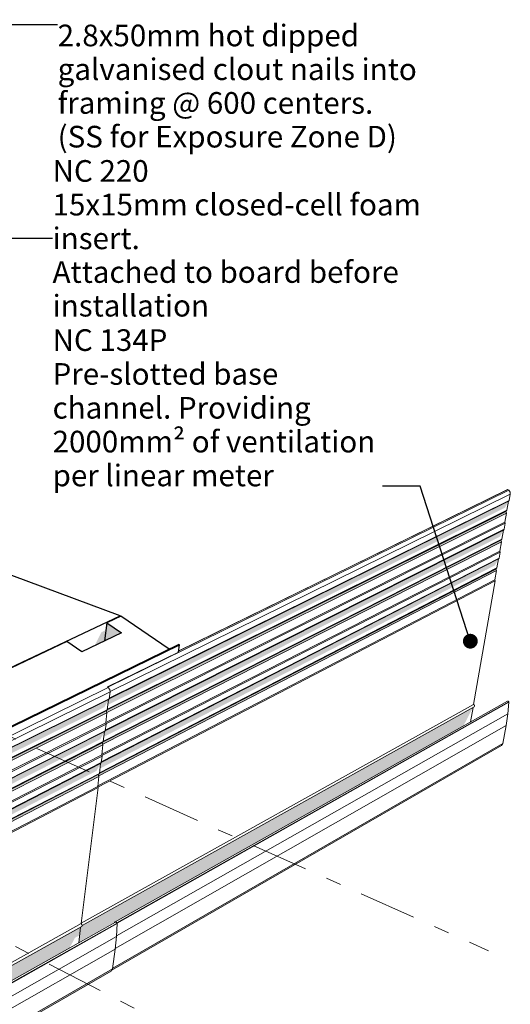
# Model space of a CAD drawing. Units: millimetres. Extents: x -7330 to 12242, y -9735 to 8498.
# Drawn here: x 7715 to 12242, y -3820 to 5274 of the extents above; entities that cross this region are included whole.
import ezdxf

# ---------------------------------------------------------------- set-up
doc = ezdxf.new("R2010")
doc.units = ezdxf.units.MM
doc.header["$MEASUREMENT"] = 0
doc.linetypes.add('Double Dashed', pattern=[1093.611073, 529.166651, -211.666656, 141.111112, -211.666656])
doc.linetypes.add('Wipeout_Contour', pattern=[1000, 0, -1000])
for name, color, linetype, lineweight in [('0_Pen_No__1', 7, 'Continuous', 18), ('0_Pen_No__182', 7, 'Continuous', 13), ('0_Pen_No__183', 7, 'Continuous', 18), ('0_Pen_No__2', 8, 'Continuous', 25), ('0_Pen_No__86', 7, 'Continuous', 25), ('0_Pen_No__89', 7, 'Continuous', 25)]:
    doc.layers.add(name, color=color, linetype=linetype, lineweight=lineweight)
doc.layers.add('0_Pen_No__87', color=7, linetype='Continuous', lineweight=25, true_color=0x6a6a6a)
doc.styles.add('GENERATED_STYLE_1', font='txt')
doc.styles.add('GENERATED_STYLE_2', font='txt')
doc.dimstyles.new('GENERATED_STYLE__1', dxfattribs={"dimtxt": 0.18, "dimasz": 273.6, "dimexe": 0.18, "dimexo": 0.0625, "dimgap": 0, "dimtad": 0, "dimtih": 1, "dimtoh": 1, "dimdec": 4, "dimzin": 0, "dimdsep": 46, "dimcen": 0.09, "dimadec": 0, "dimazin": 0, "dimtfac": 1, "dimtdec": 4, "dimtmove": 0, "dimatfit": 3, "dimldrblk": 'ARROWHEAD_11', "dimfxl": 0, "dimtolj": 1, "dimtzin": 0, "dimarcsym": 0})

# ---------------------------------------------------------------- blocks, each defined once
blk = doc.blocks.new('Section Element_9_1')
at = {"layer": '0_Pen_No__2', "linetype": 'Continuous', "lineweight": 0, "true_color": 0x3f3f3f}
for points in [[(8497.7, -463.9), (8654.5, -389.1), (8518.5, -295.5)], [(6588.3, -1206.9), (6571.2, -1383.5), (6726.7, -1309.3)]]:
    blk.add_hatch(color=49, dxfattribs=at).paths.add_polyline_path(points)
at = {"layer": '0_Pen_No__87', "color": 251, "linetype": 'Continuous', "lineweight": 25, "true_color": 0x6a6a6a}
for p, q in [((8648, -234.4), (8518.5, -295.5)), ((9094.6, -539.9), (8648, -234.4)), ((8518.5, -295.5), (8497.7, -463.9)), ((8518.5, -295.5), (8654.5, -389.1)), ((8654.5, -389.1), (8287.4, -564.3)), ((8150.8, -469.1), (6588.3, -1206.9)), ((8287.4, -564.3), (8150.8, -469.1)), ((6588.3, -1206.9), (6571.2, -1383.5)), ((6588.3, -1206.9), (6726.7, -1309.3)), ((6726.7, -1309.3), (6311.7, -1507.4)), ((6173, -1403.1), (5423.5, -1756.9)), ((6311.7, -1507.4), (6173, -1403.1))]:
    blk.add_line(p, q, dxfattribs=at)
blk = doc.blocks.new('Section Element_10_1')
at = {"layer": '0_Pen_No__2', "linetype": 'Continuous', "lineweight": 0, "true_color": 0x3f3f3f}
blk.add_hatch(color=49, dxfattribs=at).paths.add_polyline_path([(8406.8, -507.3), (8497.7, -463.9), (8510, -364), (8467.9, -383.9)])
at = {"layer": '0_Pen_No__89', "color": 7, "linetype": 'Continuous', "lineweight": 25}
for p, q in [((8642.8, -232.4), (6910.8, 412.9)), ((6758.7, -1121.8), (8642.8, -232.4)), ((8642.2, -237.1), (8642.8, -232.4))]:
    blk.add_line(p, q, dxfattribs=at)
blk = doc.blocks.new('Section Element_15_1')
at = {"layer": '0_Pen_No__2', "linetype": 'Continuous', "lineweight": 0, "true_color": 0x3f3f3f}
for points in [[(5271, -3648), (5265.5, -3717.1), (5272.7, -3720.7), (5381.8, -2363.5), (5375.1, -2360.3), (5271.8, -3647.6)], [(5272.7, -3720.7), (5292.7, -3710.2), (5396.3, -2425.7), (5373.1, -2472.2)]]:
    blk.add_hatch(color=49, dxfattribs=at).paths.add_polyline_path(points)
at = {"layer": '0_Pen_No__89', "color": 7, "linetype": 'Continuous', "lineweight": 25}
for p, q in [((9182.3, -497), (5375.2, -2359.6)), ((5381.8, -2363.5), (9189.6, -499.7)), ((9180.6, -566.7), (9189.6, -499.7)), ((9189.6, -499.7), (9182.3, -497)), ((5272.7, -3720.7), (5381.8, -2363.5)), ((5375.1, -2360.3), (5381.8, -2363.5)), ((5265.5, -3717.1), (5271, -3648)), ((5265.5, -3717.1), (5272.7, -3720.7)), ((5272.7, -3720.7), (5292.7, -3710.2))]:
    blk.add_line(p, q, dxfattribs=at)
blk = doc.blocks.new('Section Element_20_1')
at = {"layer": '0_Pen_No__2', "linetype": 'Continuous', "lineweight": 0, "true_color": 0x3f3f3f}
for points in [[(8535.3, -1005), (8529.1, -1054.5), (12193.4, 766.5), (12226.5, 828), (8541, -997.4), (8540.9, -998.3)], [(8541.5, -993.3), (8541, -997.4), (12226.5, 828), (12232.2, 834.2)], [(8513.9, -1110), (8517.1, -1119.5), (12196, 715.8), (12201.8, 732.6), (8521, -1101.7)], [(8523.6, -1098.8), (8521, -1101.7), (12201.8, 732.6), (12211.7, 743.2), (8524.2, -1093.7)], [(8498.3, -1301.1), (8492.3, -1348.9), (12147, 499.9), (12179.8, 560.2), (8503.9, -1293.5)], [(8503.9, -1293.5), (12179.8, 560.2), (12185.7, 567.4), (8504.6, -1288.3), (8504, -1293.4)], [(8477, -1405.2), (8480.3, -1414.6), (12149.5, 448.7), (12155.3, 465.6), (8484.5, -1396.6)], [(8484.5, -1396.6), (12155.3, 465.6), (12165.1, 476), (8487.3, -1389), (8486.7, -1394.1)], [(8461.6, -1594.7), (8455.7, -1642), (12100.8, 234.4), (12133.5, 294.4), (8467.3, -1587.1), (8467.3, -1587)], [(8467.3, -1587), (12133.5, 294.4), (12139.3, 301.6), (8467.9, -1581.9)], [(8440.5, -1697.9), (8443.7, -1707.1), (12103.4, 183.7), (12109.1, 200.6), (8448.3, -1688.9)], [(8448.3, -1688.9), (12109.1, 200.6), (12118.9, 210.9), (8450.7, -1681.7), (8450.1, -1686.9)], [(8525.3, -889.5), (8529.9, -892.3), (8528.9, -890.9), (8525.4, -888.8)], [(8287.1, -3101), (8277.4, -3106.4), (8260, -3245.4), (11809.5, -1246.9), (11834.8, -1201.2), (11896.6, -1079.2), (8291.7, -3093.6)], [(8290.7, -3089), (8291.6, -3093.3), (11908.5, -1072.5), (11913.3, -1065.5)], [(8572.3, -3491.9), (8563.8, -3504.9), (12159.8, -1430), (12174.5, -1409.7), (8573.1, -3486.1)], [(8589.7, -3065.4), (8598.1, -3060.7), (8605.7, -3061.8), (8603, -3058.6), (8594.6, -3057.4), (8590, -3063.7)]]:
    blk.add_hatch(color=49, dxfattribs=at).paths.add_polyline_path(points)
at = {"layer": '0_Pen_No__182', "color": 7, "linetype": 'Continuous', "lineweight": 13}
for p, q in [((12227.7, 927.6), (8528.9, -890.9)), ((12216, 933.6), (9181.9, -556.8)), ((12207.2, 929.4), (9182, -556.6)), ((12216, 933.6), (12207.2, 929.4)), ((12227.7, 927.6), (12216, 933.6)), ((12240.2, 911.4), (12227.7, 927.6)), ((12242.2, 892), (12240.2, 911.4)), ((12226.5, 828), (8541, -997.4)), ((12232.2, 834.2), (8541.5, -993.3)), ((12242.2, 892), (8548.3, -930)), ((12211.7, 743.2), (12226.5, 828)), ((12226.5, 828), (12232.2, 834.2)), ((12232.2, 834.2), (12242.2, 892)), ((12201.8, 732.6), (8521, -1101.7)), ((12211.7, 743.2), (8524.2, -1093.7)), ((12201.8, 732.6), (12211.7, 743.2)), ((12207.2, 717.1), (12201.8, 732.6)), ((12207.2, 717.1), (8518.6, -1123.5)), ((12192.4, 632.6), (12207.2, 717.1)), ((12179.8, 560.2), (8503.9, -1293.5)), ((12185.7, 567.4), (8504.6, -1288.3)), ((12192.4, 632.6), (8508.9, -1216)), ((12195.3, 622.6), (8510.4, -1228.3)), ((12165.1, 476), (12179.8, 560.2)), ((12179.8, 560.2), (12185.7, 567.4)), ((12185.7, 567.4), (12195.3, 622.6)), ((12195.3, 622.6), (12192.4, 632.6)), ((12155.3, 465.6), (8484.5, -1396.6)), ((12165.1, 476), (8487.3, -1389)), ((12155.3, 465.6), (12165.1, 476)), ((12160.6, 450.2), (12155.3, 465.6)), ((12146, 366.3), (8472.2, -1510.2)), ((12160.6, 450.2), (8481.7, -1418.6)), ((12146, 366.3), (12160.6, 450.2)), ((12148.9, 356.3), (12146, 366.3)), ((12133.5, 294.4), (8467.3, -1587)), ((12139.3, 301.6), (8467.9, -1581.9)), ((12148.9, 356.3), (8473.6, -1522.5)), ((12118.9, 210.9), (12133.5, 294.4)), ((12133.5, 294.4), (12139.3, 301.6)), ((12139.3, 301.6), (12148.9, 356.3)), ((12114.5, 185.3), (8445.1, -1711.1)), ((12109.1, 200.6), (8448.3, -1688.9)), ((12118.9, 210.9), (8450.7, -1681.7)), ((12100, 102), (12114.5, 185.3)), ((12109.1, 200.6), (12118.9, 210.9)), ((12114.5, 185.3), (12109.1, 200.6)), ((12100, 102), (8435.7, -1801.9)), ((12102.8, 92.1), (8437.1, -1814.1)), ((11903.8, -1049.4), (12102.8, 92.1)), ((12102.8, 92.1), (12100, 102)), ((9180.6, -566.7), (8525.4, -888.8)), ((8525.4, -888.8), (8525.3, -889.5)), ((8528.9, -890.9), (8525.4, -888.8)), ((8529.9, -892.3), (8528.9, -890.9)), ((11903.8, -1049.4), (8282, -3069.6)), ((11908.5, -1072.5), (8291.6, -3093.3)), ((12215.2, -1018.9), (8594.6, -3057.4)), ((12229.6, -1026.2), (8610.1, -3066.1)), ((12229.9, -1030.7), (8613.2, -3069.8)), ((11875.8, -1210), (11898.8, -1077.9)), ((11911.4, -1056.1), (11903.8, -1049.4)), ((11908.5, -1072.5), (11913.3, -1065.5)), ((11913.3, -1065.5), (11911.4, -1056.1)), ((12223.4, -1019.5), (12215.2, -1018.9)), ((12220.9, -1138.1), (12229.9, -1030.7)), ((12229.6, -1026.2), (12223.4, -1019.5)), ((12229.9, -1030.7), (12229.6, -1026.2)), ((12220.9, -1138.1), (8609, -3188)), ((12204.3, -1243.5), (12220.9, -1138.1)), ((12204.3, -1243.5), (8596.7, -3303.8)), ((12174.5, -1409.7), (12204.3, -1243.5)), ((12159.8, -1430), (8563.8, -3504.9)), ((12174.5, -1409.7), (8573.1, -3486.1)), ((12159.8, -1430), (12174.5, -1409.7)), ((8590, -3063.7), (8589.7, -3065.4)), ((8594.6, -3057.4), (8590, -3063.7)), ((8603, -3058.6), (8594.6, -3057.4)), ((8605.7, -3061.8), (8603, -3058.6))]:
    blk.add_line(p, q, dxfattribs=at)
blk = doc.blocks.new('Section Element_22_1')
at = {"layer": '0_Pen_No__2', "linetype": 'Continuous', "lineweight": 0, "true_color": 0x3f3f3f}
for points in [[(5417.5, -2545.4), (5412.2, -2552.3), (8535.3, -1005), (8540.9, -998.3)], [(5407.4, -2611.1), (8496.9, -1075.3), (8535.3, -1005), (5412.2, -2552.3)], [(5394.7, -2665), (8513.9, -1110), (8523.6, -1098.8), (5404, -2653.3)], [(5399.9, -2679.8), (8505.8, -1129.9), (8512, -1114.6), (8514.9, -1113.1), (8513.9, -1110), (5394.7, -2665)], [(5386.3, -2870.9), (5381.7, -2927.8), (8460.2, -1370), (8498.3, -1301.1)], [(5391.7, -2862.9), (5386.3, -2870.9), (8498.3, -1301.1), (8504, -1293.4)], [(5378.2, -2970.9), (5369, -2982.4), (8477, -1405.2), (8486.7, -1394.1)], [(5374.2, -2997.2), (8469, -1425.1), (8475.2, -1409.8), (8478.1, -1408.3), (8477, -1405.2), (5369, -2982.4)], [(5360.8, -3186.5), (5356.2, -3242.9), (8423.7, -1663.4), (8461.6, -1594.7)], [(5366.1, -3178.6), (5360.8, -3186.5), (8461.6, -1594.7), (8467.3, -1587.1)], [(5352.7, -3285.6), (5343.6, -3296.9), (8440.5, -1697.9), (8450.1, -1686.9)], [(5348.7, -3311.5), (8432.5, -1717.8), (8438.6, -1702.4), (8441.6, -1700.9), (8440.5, -1697.9), (5343.6, -3296.9)], [(5280.3, -3716.7), (5209.1, -4602.1), (5248.9, -4623.2), (5346, -3427), (5342.3, -3414.6), (5350.3, -3316), (5343.6, -3296.9), (5352.7, -3285.6), (5360.8, -3186.5), (5366.1, -3178.6), (5371.4, -3113.6), (5367.7, -3101.2), (5375.8, -3001.6), (5369, -2982.4), (5378.2, -2970.9), (5386.3, -2870.9), (5391.7, -2862.9), (5397.1, -2797.3), (5393.3, -2784.8), (5401.5, -2684.3), (5394.7, -2665), (5404, -2653.3), (5412.2, -2552.3), (5417.5, -2545.4), (5423.1, -2476.6), (5419.4, -2452.8), (5405.2, -2431.8), (5396.3, -2425.7), (5292.7, -3710.2)], [(8277.4, -3106.4), (3848.3, -5581.7), (3838.7, -5740.6), (8174.3, -3298.9), (8203.8, -3246.7), (8224.4, -3206.2), (8268, -3181.7)], [(3848.3, -5581.7), (8287.1, -3101), (8291.7, -3093.6), (3848.6, -5576)], [(3678.4, -6314.4), (3675.8, -6331.4), (8558, -3513.5), (8572.3, -3491.9)], [(5248.9, -4623.2), (5209.1, -4602.1), (4871.3, -4788.7), (4871.3, -4788.8)], [(4529.6, -5021.6), (4520, -5026.9), (4515.7, -5088.4), (4847.1, -4904.3), (4848, -4903.6), (4852.7, -4896.3), (4860.3, -4883.4), (4863.9, -4876.9), (4863.6, -4877.3), (4862.5, -4878.3), (4530.5, -5062.5), (4526.7, -5063.1)], [(3856, -5454.8), (4492.3, -5101.3), (4506.9, -5075.6), (3857.1, -5436.2)], [(4520, -5026.9), (4529.6, -5021.6), (4515.1, -5023.8), (4511.7, -5030.5)], [(3620, -5646.4), (3670.1, -5675.8), (3670.4, -5661.9), (3622, -5633.6), (3620.5, -5638.2)], [(3660.9, -5656.4), (3669.9, -5648), (3630.2, -5624.7), (3622, -5633.6)], [(3633, -5575.5), (3630.2, -5624.7), (3669.9, -5648), (3675.1, -5558.6), (3673.9, -5558.4), (3670.1, -5558.4), (3666.5, -5558.7), (3663.2, -5559.5), (3660.6, -5560.4), (3649.3, -5565.2)], [(3661.6, -5793), (3702.6, -5817.3), (3768.3, -5780.3), (3756.1, -5644.2), (3755.9, -5635.5), (3755.4, -5633.7), (3669.2, -5681.8), (3668, -5681.1)], [(3670.1, -5675.8), (3669.2, -5681.8), (3755.4, -5633.7), (3753.8, -5629)], [(3675.1, -5558.6), (3674.9, -5566), (3679.4, -5559.2)], [(3620, -5646.4), (3619.8, -5650.2), (3620.9, -5653.4), (3669.2, -5681.8), (3670.1, -5675.8)], [(3628.3, -5657.8), (3621.9, -5769.6), (3661.6, -5793), (3668, -5681.1)], [(3667.1, -5963.6), (3697.5, -5981.7), (3704.1, -5843.5), (3684.3, -5831.8), (3683.6, -5832.9)], [(3684.3, -5831.8), (3704.1, -5843.5), (3704.3, -5837.2), (3687.8, -5827.4)], [(3667.1, -5963.6), (3657.6, -6092.4), (3690.2, -6112), (3697.5, -5981.7)], [(3609.1, -6272.4), (3678.4, -6314.4), (3690.2, -6112), (3657.6, -6092.4), (3648.3, -6253.4), (3635.5, -6275.5)], [(3315.5, -6094.6), (3332.6, -6121.1), (3340.6, -6128.1), (3675.8, -6331.4), (3678.4, -6314.4)]]:
    blk.add_hatch(color=49, dxfattribs=at).paths.add_polyline_path(points)
at = {"layer": '0_Pen_No__182', "color": 7, "linetype": 'Continuous', "lineweight": 13}
for p, q in [((8532.5, -893.8), (5405.2, -2431.8)), ((8532.5, -893.8), (8523.7, -888.6)), ((8546, -912.6), (8532.5, -893.8)), ((8540.9, -998.3), (5417.5, -2545.4)), ((8548.9, -934.4), (5423.1, -2476.6)), ((8535.3, -1005), (8540.9, -998.3)), ((8540.9, -998.3), (8548.9, -934.4)), ((8548.9, -934.4), (8546, -912.6)), ((8535.3, -1005), (5412.2, -2552.3)), ((8523.6, -1098.8), (8535.3, -1005)), ((8513.9, -1110), (5394.7, -2665)), ((8520, -1127.6), (5401.5, -2684.3)), ((8523.6, -1098.8), (5404, -2653.3)), ((8508.3, -1221.1), (8520, -1127.6)), ((8513.9, -1110), (8523.6, -1098.8)), ((8520, -1127.6), (8513.9, -1110)), ((8508.3, -1221.1), (5393.3, -2784.8)), ((8511.6, -1232.4), (5397.1, -2797.3)), ((8504, -1293.4), (8511.6, -1232.4)), ((8511.6, -1232.4), (8508.3, -1221.1)), ((8498.3, -1301.1), (5386.3, -2870.9)), ((8504, -1293.4), (5391.7, -2862.9)), ((8486.7, -1394.1), (8498.3, -1301.1)), ((8498.3, -1301.1), (8504, -1293.4)), ((8477, -1405.2), (5369, -2982.4)), ((8483.1, -1422.7), (5375.8, -3001.6)), ((8486.7, -1394.1), (5378.2, -2970.9)), ((8471.5, -1515.3), (8483.1, -1422.7)), ((8477, -1405.2), (8486.7, -1394.1)), ((8483.1, -1422.7), (8477, -1405.2)), ((8471.5, -1515.3), (5367.7, -3101.2)), ((8474.8, -1526.7), (5371.4, -3113.6)), ((8467.3, -1587.1), (8474.8, -1526.7)), ((8474.8, -1526.7), (8471.5, -1515.3)), ((8461.6, -1594.7), (5360.8, -3186.5)), ((8467.3, -1587.1), (5366.1, -3178.6)), ((8450.1, -1686.9), (8461.6, -1594.7)), ((8461.6, -1594.7), (8467.3, -1587.1)), ((8440.5, -1697.9), (5343.6, -3296.9)), ((8446.6, -1715.2), (5350.3, -3316)), ((8450.1, -1686.9), (5352.7, -3285.6)), ((8435.1, -1807.1), (8446.6, -1715.2)), ((8440.5, -1697.9), (8450.1, -1686.9)), ((8446.6, -1715.2), (8440.5, -1697.9)), ((8435.1, -1807.1), (5342.3, -3414.6)), ((8438.4, -1818.4), (5346, -3427)), ((8281.3, -3075.1), (8438.4, -1818.4)), ((8438.4, -1818.4), (8435.1, -1807.1)), ((5405.2, -2431.8), (5396.3, -2425.7)), ((5419.4, -2452.8), (5405.2, -2431.8)), ((5423.1, -2476.6), (5419.4, -2452.8)), ((5417.5, -2545.4), (5412.2, -2552.3)), ((5423.1, -2476.6), (5417.5, -2545.4)), ((5412.2, -2552.3), (5404, -2653.3)), ((5401.5, -2684.3), (5393.3, -2784.8)), ((5404, -2653.3), (5394.7, -2665)), ((5401.5, -2684.3), (5394.7, -2665)), ((5397.1, -2797.3), (5391.7, -2862.9)), ((5397.1, -2797.3), (5393.3, -2784.8)), ((5386.3, -2870.9), (5378.2, -2970.9)), ((5391.7, -2862.9), (5386.3, -2870.9)), ((5378.2, -2970.9), (5369, -2982.4)), ((5375.8, -3001.6), (5369, -2982.4)), ((8598.1, -3060.7), (3703.2, -5817.6)), ((8613.7, -3074.7), (3704.1, -5843.5)), ((8613.1, -3069.7), (3704.3, -5837.2)), ((8281.3, -3075.1), (3850.4, -5547.3)), ((5375.8, -3001.6), (5367.7, -3101.2)), ((8289.3, -3083), (8281.3, -3075.1)), ((8291.7, -3093.6), (8289.3, -3083)), ((8606.6, -3061.9), (8598.1, -3060.7)), ((8613.1, -3069.7), (8606.6, -3061.9)), ((8608.8, -3193.5), (8613.7, -3074.7)), ((8613.7, -3074.7), (8613.1, -3069.7)), ((8287.1, -3101), (3848.3, -5581.7)), ((5366.1, -3178.6), (5360.8, -3186.5)), ((5371.4, -3113.6), (5366.1, -3178.6)), ((5371.4, -3113.6), (5367.7, -3101.2)), ((8259.2, -3251.6), (8277.4, -3106.4)), ((8287.1, -3101), (8291.7, -3093.6)), ((8608.8, -3193.5), (3697.5, -5981.7)), ((5360.8, -3186.5), (5352.7, -3285.6)), ((8596.1, -3309.5), (8608.8, -3193.5)), ((8596.1, -3309.5), (3690.2, -6112)), ((5350.3, -3316), (5342.3, -3414.6)), ((5352.7, -3285.6), (5343.6, -3296.9)), ((5350.3, -3316), (5343.6, -3296.9)), ((8572.3, -3491.9), (8596.1, -3309.5)), ((5346, -3427), (5248.9, -4623.2)), ((5346, -3427), (5342.3, -3414.6)), ((8558, -3513.5), (3675.8, -6331.4)), ((8572.3, -3491.9), (3678.4, -6314.4)), ((8558, -3513.5), (8572.3, -3491.9)), ((5280.3, -3716.7), (5209.1, -4602.1)), ((5248.9, -4623.2), (4867.7, -4834.3)), ((4871.3, -4788.7), (5209.1, -4602.1)), ((5209.1, -4602.1), (5248.9, -4623.2)), ((4529.6, -5021.6), (4511.1, -5031.8)), ((3669.9, -5648), (3630.2, -5624.7)), ((3755.4, -5633.7), (3669.2, -5681.8)), ((3675.1, -5558.6), (3669.9, -5648)), ((3743.4, -5607), (3669.9, -5648)), ((3669.2, -5681.8), (3620.9, -5653.4)), ((3668, -5681.1), (3661.6, -5793)), ((3670.1, -5675.8), (3669.2, -5681.8)), ((3669.9, -5648), (3670.4, -5661.9)), ((3670.4, -5661.9), (3670.1, -5675.8)), ((3684.3, -5831.8), (3704.1, -5843.5)), ((3687.8, -5827.4), (3704.3, -5837.2)), ((3704.1, -5843.5), (3697.5, -5981.7)), ((3704, -5824), (3704.3, -5837.2)), ((3704.3, -5837.2), (3704.1, -5843.5)), ((3667.1, -5963.6), (3697.5, -5981.7)), ((3697.5, -5981.7), (3690.2, -6112)), ((3690.2, -6112), (3657.6, -6092.4)), ((3516.7, -6216.5), (3315.5, -6094.6)), ((3340.6, -6128.1), (3675.8, -6331.4)), ((3690.2, -6112), (3678.4, -6314.4)), ((3516.7, -6216.5), (3546.7, -6234.7)), ((3595.7, -6264.3), (3546.7, -6234.7)), ((3595.7, -6264.3), (3609.1, -6272.4)), ((3609.1, -6272.4), (3678.4, -6314.4)), ((3678.4, -6314.4), (3675.8, -6331.4))]:
    blk.add_line(p, q, dxfattribs=at)
blk = doc.blocks.new('ARROWHEAD_11')
at = {"color": 0, "linetype": 'Continuous', "lineweight": 0}
blk.add_line((0, 0), (-1, 0), dxfattribs=at)
at = {"color": 0, "linetype": 'Continuous', "lineweight": 0, "const_width": 0.25, "flags": 128}
blk.add_lwpolyline([(-0.125, 0, 1), (0.125, 0, 1)], format="xyb", close=True, dxfattribs=at)

msp = doc.modelspace()

# ---------------------------------------------------------------- linework, layer by layer
at = {"layer": '0_Pen_No__183', "color": 7, "linetype": 'Double Dashed', "lineweight": 18}
for p, q in [((6876, -1009), (12040.3, -3325.7)), ((5078.7, -1932), (10048.9, -4521.4))]:
    msp.add_line(p, q, dxfattribs=at)

# ---------------------------------------------------------------- block references
at = {"lineweight": 0}
for name in ['Section Element_20_1', 'Section Element_10_1', 'Section Element_9_1', 'Section Element_15_1', 'Section Element_22_1']:
    msp.add_blockref(name, (0, 0), dxfattribs=at)

# ---------------------------------------------------------------- wipeouts: each hides what was drawn before it
at = {"color": 7, "linetype": 'Wipeout_Contour', "lineweight": 25, "ltscale": 42561.330626}
msp.add_wipeout([(8018.4, 3873.6), (12171.1, 3873.6), (12171.1, 2616.5), (8018.4, 2616.5)], dxfattribs=at).dxf.layer = '0_Pen_No__86'

# ---------------------------------------------------------------- next in the draw order: texts
at = {"layer": '0_Pen_No__86', "color": 7, "linetype": 'Continuous', "lineweight": 25, "insert": (8018.4, 3254.9), "char_height": 200, "width": 4152.716, "attachment_point": 4, "line_spacing_factor": 0.933252, "style": 'GENERATED_STYLE_1'}
msp.add_mtext('\\A1;{\\pql;\\fArial|b1|i0|c0|p34;NC 220\\P\\pql;\\fArial|b0|i0|c0|p34;15x15mm closed-cell foam insert.\\fArial|b0|i0|c0|p34; \\P\\pql;\\fArial|b0|i0|c0|p34;Attached to board before installation}', dxfattribs=at)

# ---------------------------------------------------------------- next in the draw order: leaders
at = {"layer": '0_Pen_No__182', "color": 7, "linetype": 'Continuous', "lineweight": 13, "annotation_type": 0, "has_hookline": 1, "hookline_direction": 0, "text_width": 4208.7}
msp.add_leader([(5291.6, 1891.8), (7344.8, 3254.9), (8018.4, 3254.9)], dimstyle='GENERATED_STYLE__1', dxfattribs=at)

# ---------------------------------------------------------------- next in the draw order: wipeouts: each hides what was drawn before it
at = {"color": 7, "linetype": 'Wipeout_Contour', "lineweight": 18, "ltscale": 44635.107588}
msp.add_wipeout([(8065.3, 5274.2), (12120.8, 5274.2), (12120.8, 4017.1), (8065.3, 4017.1)], dxfattribs=at).dxf.layer = '0_Pen_No__1'
at = {"color": 7, "linetype": 'Wipeout_Contour', "lineweight": 25, "ltscale": 38930.847935}
msp.add_wipeout([(8018.4, 2522.1), (11063, 2522.1), (11063, 950.7), (8018.4, 950.7)], dxfattribs=at).dxf.layer = '0_Pen_No__86'

# ---------------------------------------------------------------- next in the draw order: texts
at = {"layer": '0_Pen_No__1', "color": 7, "linetype": 'Continuous', "lineweight": 18, "insert": (8065.3, 5228.5), "char_height": 200, "width": 4055.483, "attachment_point": 1, "line_spacing_factor": 0.934457, "style": 'GENERATED_STYLE_2'}
msp.add_mtext('\\A1;{\\pql;\\fArial|b0|i0|c0|p34;2.8x50mm hot dipped galvanised clout nails into framing @ \\fArial|b0|i0|c0|p34;6\\fArial|b0|i0|c0|p34;00 centers. \\P\\pql;\\fArial|b0|i0|c0|p34;(SS for Exposure Zone D)}', dxfattribs=at)
at = {"layer": '0_Pen_No__86', "color": 7, "linetype": 'Continuous', "lineweight": 25, "insert": (8018.4, 964.8), "char_height": 200, "width": 3044.625, "attachment_point": 7, "line_spacing_factor": 0.937347, "style": 'GENERATED_STYLE_1'}
msp.add_mtext('\\A1;{\\pql;\\fArial|b1|i0|c0|p34;NC \\fArial|b1|i0|c0|p34;134P\\P\\pql;\\fArial|b0|i0|c0|p34;Pre-slotted base channel. Providing 2000mm² of ventilation per linear meter    }', dxfattribs=at)

# ---------------------------------------------------------------- next in the draw order: leaders
at = {"layer": '0_Pen_No__182', "color": 7, "linetype": 'Continuous', "lineweight": 13, "annotation_type": 0, "has_hookline": 1}
for points, hookline_direction, text_width in [([(5203.9, 4316.9), (7046.8, 5228.5), (8065.3, 5228.5)], 0, 3187.3), ([(11873.4, -466.3), (11411.2, 964.8), (11063, 964.8)], 1, 2799)]:
    msp.add_leader(points, dimstyle='GENERATED_STYLE__1', dxfattribs=dict(at, hookline_direction=hookline_direction, text_width=text_width))

doc.saveas('drawing.dxf')
